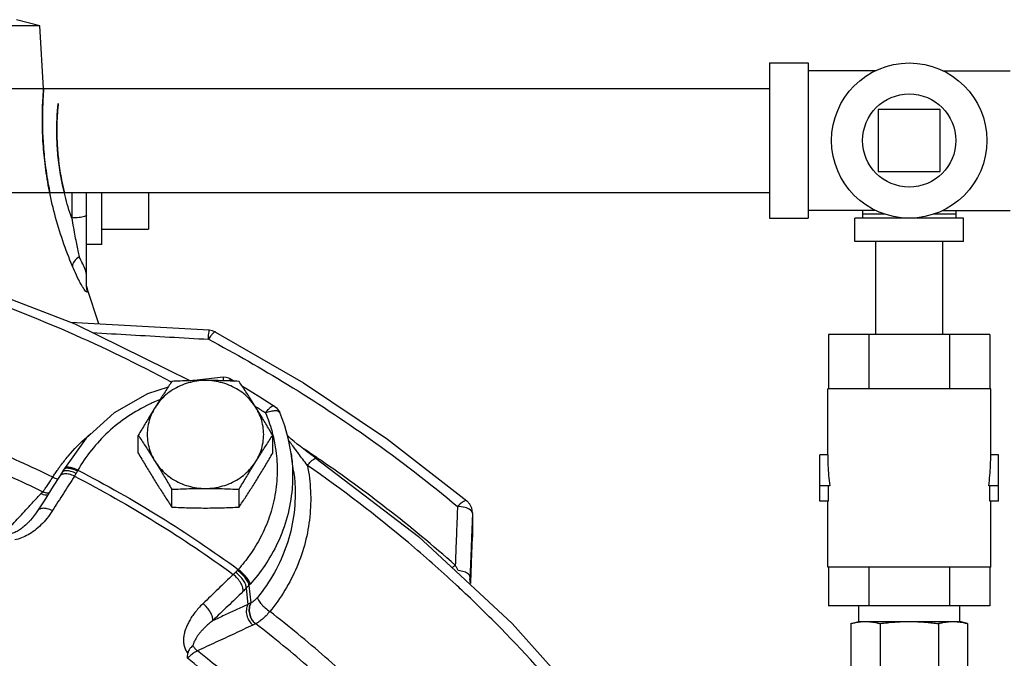
# Model space of a CAD drawing. Units: inches. Extents: x -42 to 5.2, y -17.2 to 28.1.
# Drawn here: x -18.2 to -10.2, y 16.2 to 21.4 of the extents above; entities that cross this region are included whole.
import ezdxf

# ---------------------------------------------------------------- set-up
doc = ezdxf.new("R2010")
doc.units = ezdxf.units.IN
doc.header["$LTSCALE"] = 1.21
doc.header["$MEASUREMENT"] = 0
doc.layers.get('0').update_dxf_attribs({"linetype": 'CONTINUOUS'})
doc.layers.add('02___PRT_ALL_AXES', color=7, linetype='CONTINUOUS')
doc.layers.add('MACHINE', color=7, linetype='CONTINUOUS')

msp = doc.modelspace()

# ---------------------------------------------------------------- linework, layer by layer
at = {"color": 7, "linetype": 'Continuous'}
for p, q in [((-17.96529, 20.80254), (-17.99472, 21.30599)), ((-12.11997, 21.00754), (-12.11997, 19.75754)), ((-12.11997, 21.00754), (-11.80747, 21.00754)), ((-11.80747, 21.00754), (-11.80747, 19.75754)), ((-11.26515, 20.94504), (-11.80747, 20.94504)), ((-10.7248, 20.94504), (-10.18247, 20.94504)), ((-21.11997, 20.80254), (-12.11997, 20.80254)), ((-11.24497, 20.63254), (-11.24497, 20.13254)), ((-10.74497, 20.63254), (-11.24497, 20.63254)), ((-10.74497, 20.13254), (-10.74497, 20.63254)), ((-11.24497, 20.13254), (-10.74497, 20.13254)), ((-21.11997, 19.96254), (-12.11997, 19.96254)), ((-17.73843, 19.96254), (-17.73843, 19.75817)), ((-17.61997, 19.20313), (-17.61997, 19.96254)), ((-17.11997, 19.96254), (-17.11997, 19.66879)), ((-11.26515, 19.82004), (-11.80747, 19.82004)), ((-11.36997, 19.82004), (-11.36997, 19.75754)), ((-10.7248, 19.82004), (-10.18247, 19.82004)), ((-10.61997, 19.82004), (-10.61997, 19.75754)), ((-12.11997, 19.75754), (-11.80747, 19.75754)), ((-11.43247, 19.57004), (-11.43247, 19.75754)), ((-10.55747, 19.75754), (-11.43247, 19.75754)), ((-11.1897, 19.78879), (-11.36997, 19.78879)), ((-10.61997, 19.78879), (-10.80024, 19.78879)), ((-10.55747, 19.57004), (-10.55747, 19.75754)), ((-10.55747, 19.57004), (-11.43247, 19.57004)), ((-11.26497, 18.82004), (-11.26497, 19.57004)), ((-10.72497, 18.82004), (-10.72497, 19.57004)), ((-17.62014, 19.20313), (-17.62012, 19.20147)), ((-17.62012, 19.20147), (-17.61997, 19.20902)), ((-17.6145, 19.18974), (-17.61427, 19.16656)), ((-17.52081, 18.90482), (-17.6145, 19.18974)), ((-17.65339, 18.9123), (-17.7443, 18.91736)), ((-17.11937, 18.88216), (-17.65339, 18.9123)), ((-16.63267, 18.85435), (-17.11937, 18.88216)), ((-11.64449, 18.82004), (-11.64449, 18.38254)), ((-10.34546, 18.82004), (-11.64449, 18.82004)), ((-11.31973, 18.82004), (-11.31973, 18.38254)), ((-10.67021, 18.82004), (-10.67021, 18.38254)), ((-10.34546, 18.82004), (-10.34546, 18.38254)), ((-16.51782, 18.47514), (-16.75161, 18.44809)), ((-16.45199, 18.45756), (-16.42864, 18.44347)), ((-11.65122, 17.85129), (-11.65122, 18.38254)), ((-10.33872, 18.38254), (-11.65122, 18.38254)), ((-10.33872, 17.85129), (-10.33872, 18.38254)), ((-17.62242, 17.98443), (-17.79753, 17.74123)), ((-15.95161, 17.71832), (-15.97178, 17.86125)), ((-11.71372, 17.47629), (-11.71372, 17.85129)), ((-11.65122, 17.85129), (-11.71372, 17.85129)), ((-10.27622, 17.85129), (-10.33872, 17.85129)), ((-10.27622, 17.47629), (-10.27622, 17.85129)), ((-15.76947, 17.82112), (-14.94687, 17.19117)), ((-17.81802, 17.70564), (-17.8366, 17.67579)), ((-17.80382, 17.73003), (-17.81792, 17.7058)), ((-17.79753, 17.74123), (-17.80378, 17.73009)), ((-17.8366, 17.67579), (-17.88696, 17.59668)), ((-11.63515, 17.60129), (-11.71372, 17.60129)), ((-11.64449, 17.47629), (-11.64449, 17.60129)), ((-10.27622, 17.60129), (-10.35479, 17.60129)), ((-10.34546, 17.47629), (-10.34546, 17.60129)), ((-17.97419, 17.55103), (-17.9728, 17.55263)), ((-17.88696, 17.59668), (-17.96055, 17.48089)), ((-17.96055, 17.48089), (-18.01294, 17.39834)), ((-14.55647, 17.47943), (-14.55648, 17.47944)), ((-11.64449, 17.47629), (-11.71372, 17.47629)), ((-11.65122, 16.94504), (-11.65122, 17.47629)), ((-10.27622, 17.47629), (-10.34546, 17.47629)), ((-10.33872, 16.94504), (-10.33872, 17.47629)), ((-14.51154, 17.38344), (-14.51161, 17.37939)), ((-14.51161, 17.37939), (-14.51161, 17.18731)), ((-14.51154, 17.38344), (-14.51154, 17.19136)), ((-18.07061, 17.32312), (-18.07063, 17.3231)), ((-14.51163, 17.18654), (-14.51161, 17.18731)), ((-14.51154, 17.19228), (-14.51162, 17.18666)), ((-10.33872, 16.94504), (-11.65122, 16.94504)), ((-11.64449, 16.94504), (-11.64449, 16.63254)), ((-11.31973, 16.94504), (-11.31973, 16.63254)), ((-10.67021, 16.94504), (-10.67021, 16.63254)), ((-10.34546, 16.94504), (-10.34546, 16.63254)), ((-14.53127, 16.86581), (-14.53157, 16.8507)), ((-14.53157, 16.8507), (-14.53157, 16.85046)), ((-14.52633, 16.81744), (-14.53157, 16.85067)), ((-14.53127, 16.84875), (-14.53127, 16.86581)), ((-16.3325, 16.77579), (-16.31958, 16.64559)), ((-16.31109, 16.79828), (-16.29713, 16.65689)), ((-10.34546, 16.63254), (-11.64449, 16.63254)), ((-11.40122, 16.50754), (-11.40122, 16.63254)), ((-10.58872, 16.50754), (-10.58872, 16.63254)), ((-11.46407, 16.4907), (-11.40122, 16.50754)), ((-11.46407, 16.4907), (-11.46407, 15.71188)), ((-11.40122, 16.50754), (-10.58872, 16.50754)), ((-11.22952, 16.4907), (-11.22952, 15.71188)), ((-10.76043, 16.4907), (-10.76043, 15.71188)), ((-10.52588, 16.4907), (-10.58872, 16.50754)), ((-10.52588, 16.4907), (-10.52588, 15.71188)), ((-16.25639, 16.48927), (-16.25871, 16.48825))]:
    msp.add_line(p, q, dxfattribs=at)
for points in [[(-19.71849, 19.57405), (-18.6994, 19.28418), (-17.71455, 18.90594), (-16.78239, 18.44743)], [(-16.58106, 18.83987), (-16.60425, 18.84938), (-16.6288, 18.85406), (-16.63267, 18.85435)], [(-16.58106, 18.83987), (-15.87234, 18.4308), (-15.19636, 17.97657), (-14.55647, 17.47943)], [(-16.45199, 18.45756), (-16.47229, 18.46729), (-16.496, 18.47355), (-16.51782, 18.47514)], [(-16.9625, 18.39573), (-17.12772, 18.34162), (-17.39576, 18.18771), (-17.62242, 17.98443)], [(-16.36769, 18.40671), (-16.33734, 18.3884), (-16.22362, 18.31794), (-16.11082, 18.2462)], [(-16.11082, 18.2462), (-16.08998, 18.22935), (-16.07324, 18.2085), (-16.06354, 18.19014)], [(-15.97178, 17.86125), (-15.99261, 17.97307), (-16.02327, 18.08295), (-16.06354, 18.19014)], [(-15.92323, 17.93699), (-15.94782, 17.95743), (-15.97102, 17.97743), (-15.99261, 17.99682), (-16.00162, 18.00535)], [(-15.76947, 17.82112), (-15.78345, 17.8309), (-15.8133, 17.85229), (-15.84232, 17.87372), (-15.8704, 17.89506), (-15.8974, 17.91618), (-15.92323, 17.93699)], [(-14.51154, 17.38344), (-14.51697, 17.4199), (-14.53301, 17.45349), (-14.55648, 17.47944)], [(-18.01295, 17.39833), (-18.02356, 17.38224), (-18.05582, 17.33988), (-18.0706, 17.32313)], [(-14.94687, 17.19117), (-14.19247, 16.49166), (-13.54034, 15.75956)]]:
    msp.add_lwpolyline(points, dxfattribs=at)
msp.add_circle((-10.99497, 20.38254), 0.625, dxfattribs=at)
msp.add_arc((-17.49497, 19.22632), 0.125, 187.901679, 197.018621, dxfattribs=at)
for points, start_tangent, end_tangent in [([(-17.73188, 19.36816), (-17.80977, 19.57368), (-17.87518, 19.79026), (-17.92257, 19.99969), (-17.95316, 20.19635), (-17.96967, 20.37945), (-17.97472, 20.54365), (-17.97243, 20.66718), (-17.96842, 20.74296), (-17.9656, 20.7816), (-17.96471, 20.79242), (-17.96586, 20.77804), (-17.96891, 20.73453), (-17.9729, 20.6515), (-17.97438, 20.52201), (-17.96818, 20.36074), (-17.95133, 20.18555), (-17.92115, 19.99573), (-17.91457, 19.96246)], (-0.3851669, 0.9228469), (0.1994148, -0.9799152)), ([(-17.73843, 19.75817), (-17.79211, 19.93718), (-17.82826, 20.10668), (-17.84937, 20.26523), (-17.85807, 20.41144), (-17.85748, 20.53171), (-17.85308, 20.61305), (-17.84916, 20.65895), (-17.84714, 20.67876), (-17.84727, 20.67744), (-17.84955, 20.65446), (-17.85367, 20.60378), (-17.85779, 20.51662), (-17.85734, 20.39457), (-17.84781, 20.25336), (-17.82681, 20.10163), (-17.79767, 19.96251)], (-0.3261494, 0.9453182), (0.2367378, -0.9715736)), ([(-17.61997, 19.78468), (-17.63565, 19.77181), (-17.67873, 19.76217), (-17.73843, 19.75817)], (0.0000532, -1), (-0.9999384, -0.0111015)), ([(-17.73843, 19.75818), (-17.72501, 19.67993), (-17.71223, 19.61078), (-17.70028, 19.54952), (-17.68926, 19.49516), (-17.6792, 19.44685)], (0.1619582, -0.9867976), (0.2057023, -0.9786146)), ([(-16.93506, 18.43542), (-17.76452, 18.83819), (-18.73926, 19.21254), (-19.74731, 19.49924)], (-0.8811704, 0.4727988), (-0.9730722, 0.2305006)), ([(-17.6792, 19.44685), (-17.7185, 19.40835), (-17.73188, 19.36816)], (-0.8214824, -0.5702338), (0.0341175, -0.9994178)), ([(-17.61997, 19.29209), (-17.62784, 19.33865), (-17.6492, 19.38904), (-17.6792, 19.44685)], (0, 1), (-0.4751979, 0.8798789)), ([(-17.65451, 19.20963), (-17.67488, 19.24613), (-17.70082, 19.29815), (-17.73188, 19.36816)], (-0.506306, 0.8623539), (-0.3851179, 0.9228674)), ([(-17.61427, 19.16656), (-17.61578, 19.16133), (-17.6203, 19.16267), (-17.62787, 19.17014), (-17.63908, 19.18519), (-17.65451, 19.20963)], (0.0264539, -0.99965), (-0.506306, 0.8623539)), ([(-17.62012, 19.20147), (-17.61944, 19.19077), (-17.61747, 19.17854)], (0.0197257, -0.9998054), (0.2086804, -0.9779839)), ([(-17.61747, 19.17854), (-17.61427, 19.16656)], (0.2086804, -0.9779839), (0.307025, -0.9517014)), ([(-17.57397, 18.83503), (-17.26305, 18.81744), (-16.95058, 18.79962), (-16.63658, 18.78157)], (0.9984159, -0.0562638), (0.9983402, -0.0575917)), ([(-16.63658, 18.78157), (-16.63389, 18.83018), (-16.63261, 18.85408)], (0.056372, 0.9984098), (-0.4780034, -0.878358)), ([(-16.61377, 18.81415), (-16.63658, 18.78157)], (-0.6087328, -0.7933753), (-0.5363008, -0.8440269)), ([(-16.5812, 18.8397), (-16.58199, 18.84023), (-16.59466, 18.83467), (-16.61377, 18.81415)], (-0.76683, 0.6418503), (-0.6087328, -0.7933753)), ([(-16.63658, 18.78157), (-16.00121, 18.41761), (-15.33511, 17.9767), (-14.63216, 17.43471)], (0.8825117, -0.4702905), (0.7679313, -0.6405322)), ([(-16.51692, 18.44681), (-16.51734, 18.46389), (-16.51776, 18.47512)], (-0.0240442, 0.9997109), (-0.297314, -0.9547797)), ([(-16.47606, 18.44557), (-16.46256, 18.45592)], (0.7140767, 0.7000675), (0.8800754, 0.4748339)), ([(-16.46256, 18.45592), (-16.45262, 18.45788), (-16.45203, 18.4575)], (0.8800754, 0.4748339), (0.8027383, -0.5963314)), ([(-17.89091, 17.67046), (-18.42658, 17.91209), (-18.97737, 18.12363), (-19.54043, 18.30396)], (-0.8993847, 0.437158), (-0.9605821, 0.2779966)), ([(-17.08309, 18.27148), (-17.11164, 18.25823), (-17.28729, 18.15783), (-17.44446, 18.03368), (-17.57936, 17.88872), (-17.68868, 17.7266)], (-0.9118081, -0.4106166), (-0.4916144, -0.870813)), ([(-17.03223, 18.29318), (-17.08309, 18.27148)], (-0.9272933, -0.3743356), (-0.9118081, -0.4106166)), ([(-16.2531, 18.23559), (-16.26036, 18.24018)], (-0.8448579, 0.5349908), (-0.84527, 0.5343394)), ([(-16.17853, 18.18795), (-16.2531, 18.23559)], (-0.8405807, 0.5416864), (-0.8448579, 0.5349908)), ([(-16.17853, 18.18795), (-16.1572, 18.21427), (-16.13782, 18.23389), (-16.12216, 18.24503), (-16.11167, 18.24665), (-16.11088, 18.24613)], (0.5998015, 0.8001488), (0.7825847, -0.6225442)), ([(-17.9728, 17.55263), (-18.49913, 17.79006), (-19.04007, 17.99781), (-19.59331, 18.17499)], (-0.8993753, 0.4371773), (-0.9605879, 0.2779763)), ([(-16.06353, 18.18979), (-16.07296, 18.19941), (-16.09851, 18.20441), (-16.13546, 18.2004), (-16.17853, 18.18795)], (-0.4158044, 0.9094541), (-0.9389624, -0.3440198)), ([(-16.17853, 18.18795), (-16.12827, 18.04559)], (0.3920676, -0.9199364), (0.2721614, -0.9622516)), ([(-17.82738, 17.76317), (-17.76643, 17.83999), (-17.61646, 17.99373), (-17.58521, 18.0209)], (0.5958572, 0.8030904), (0.763258, 0.6460938)), ([(-16.12827, 18.04559), (-16.11822, 18.00765)], (0.2721614, -0.9622516), (0.2398534, -0.9708091)), ([(-16.11822, 18.00765), (-16.09461, 17.88381)], (0.2398534, -0.9708091), (0.1338414, -0.9910028)), ([(-15.94385, 17.90281), (-15.97168, 17.94061), (-15.99174, 17.96821)], (-0.5947064, 0.8039429), (-0.5844547, 0.8114263)), ([(-16.09461, 17.88381), (-16.08435, 17.70729), (-16.102, 17.52572), (-16.14772, 17.34908), (-16.21734, 17.18661), (-16.30324, 17.04524), (-16.39772, 16.92683)], (0.1338414, -0.9910028), (-0.6693171, -0.7429768)), ([(-15.97178, 17.86125), (-15.96464, 17.79994), (-15.9598, 17.7184)], (0.1397413, -0.9901881), (0.0270804, -0.9996333)), ([(-15.93391, 17.88938), (-15.94385, 17.90281)], (-0.5957701, 0.803155), (-0.5947064, 0.8039429)), ([(-15.84077, 17.76527), (-15.87836, 17.81499), (-15.91274, 17.86092), (-15.93391, 17.88938)], (-0.6057556, 0.7956508), (-0.5957701, 0.803155)), ([(-15.76515, 17.82773), (-15.86638, 17.89593)], (-0.8263472, 0.563161), (-0.8323422, 0.5542621)), ([(-11.65122, 17.85129), (-11.64942, 17.76716), (-11.64404, 17.68354), (-11.63515, 17.60129)], (0, -1), (0.1290826, -0.9916338)), ([(-10.35479, 17.60129), (-10.34591, 17.68354), (-10.34052, 17.76716), (-10.33872, 17.85129)], (0.1290826, 0.9916338), (0, 1)), ([(-17.83496, 17.75288), (-17.82738, 17.76317)], (0.5890089, 0.8081266), (0.5958572, 0.8030904)), ([(-15.84077, 17.76527), (-15.81568, 17.55934), (-15.82156, 17.351), (-15.85857, 17.14518), (-15.92588, 16.9464), (-16.02168, 16.7591), (-16.14298, 16.58757)], (0.1942285, -0.9809563), (-0.6330343, -0.7741238)), ([(-15.84077, 17.76527), (-15.813, 17.79631), (-15.78919, 17.81627), (-15.77272, 17.82229), (-15.76992, 17.82059)], (0.6283751, 0.7779105), (0.7630994, -0.6462812)), ([(-14.64582, 16.80501), (-15.02778, 17.14271), (-15.84077, 17.76527)], (-0.7332941, 0.6799116), (-0.8213803, 0.570381)), ([(-15.73013, 17.80377), (-15.76515, 17.82773)], (-0.8242368, 0.5662452), (-0.8263472, 0.563161)), ([(-14.65016, 16.96062), (-15.19994, 17.4164), (-15.73013, 17.80377)], (-0.7489292, 0.66265), (-0.8242368, 0.5662452)), ([(-17.89091, 17.67046), (-17.87111, 17.70101)], (0.5336547, 0.8457025), (0.5542968, 0.8323191)), ([(-17.87111, 17.70101), (-17.85131, 17.72999)], (0.5542968, 0.8323191), (0.5737394, 0.8190379)), ([(-17.85131, 17.72999), (-17.83496, 17.75288)], (0.5737394, 0.8190379), (0.5890089, 0.8081266)), ([(-17.82567, 17.68704), (-17.83649, 17.67572)], (-0.8117389, -0.5840205), (-0.545792, -0.8379207)), ([(-17.71623, 17.67878), (-17.75846, 17.6939), (-17.79677, 17.69679), (-17.82567, 17.68704)], (-0.8981744, 0.4396394), (-0.8117389, -0.5840205)), ([(-17.80828, 17.71503), (-17.81787, 17.70554)], (-0.8422353, -0.5391101), (-0.539468, -0.8420061)), ([(-17.74483, 17.71623), (-17.78157, 17.7214), (-17.80828, 17.71503)], (-0.9655078, 0.2603741), (-0.8422353, -0.5391101)), ([(-17.79498, 17.73798), (-17.80362, 17.72991)], (-0.8686146, -0.4954884), (-0.5251521, -0.8510084)), ([(-17.68868, 17.7266), (-17.72972, 17.74319), (-17.76491, 17.75074), (-17.78925, 17.74819), (-17.7973, 17.74108)], (-0.8996462, 0.4366196), (-0.5393084, -0.8421083)), ([(-17.73399, 17.73538), (-17.76985, 17.74187), (-17.79498, 17.73798)], (-0.9615415, 0.2746596), (-0.8686146, -0.4954884)), ([(-17.70329, 17.70026), (-17.74483, 17.71623)], (-0.8966719, 0.4426957), (-0.9655078, 0.2603741)), ([(-17.69253, 17.71945), (-17.73399, 17.73538)], (-0.9041534, 0.4272078), (-0.9615415, 0.2746596)), ([(-17.70329, 17.70026), (-17.71004, 17.68897), (-17.71623, 17.67878)], (-0.5096797, -0.8603642), (-0.5231537, -0.8522383)), ([(-17.69253, 17.71945), (-17.69773, 17.7099), (-17.70329, 17.70026)], (-0.4687685, -0.8833211), (-0.5096876, -0.8603596)), ([(-17.68868, 17.7266), (-17.69062, 17.72302), (-17.69253, 17.71945)], (-0.478913, -0.8778624), (-0.4687666, -0.8833221)), ([(-17.68868, 17.7266), (-17.02655, 17.35059), (-16.39772, 16.92683)], (0.8876695, -0.460481), (0.807093, -0.5904243)), ([(-15.9598, 17.7184), (-15.96393, 17.57618), (-16.00375, 17.35112), (-16.08086, 17.14075), (-16.18458, 16.95808), (-16.30192, 16.80826)], (0.0270804, -0.9996333), (-0.6693171, -0.7429768)), ([(-15.95161, 17.71832), (-15.94013, 17.5928), (-15.95232, 17.35405), (-16.0086, 17.12079), (-16.10674, 16.90097), (-16.24245, 16.70187)], (0.1396972, -0.9901943), (-0.6330343, -0.7741238)), ([(-17.9728, 17.55263), (-17.95595, 17.57247), (-17.93622, 17.59949), (-17.91428, 17.63258), (-17.89092, 17.67046)], (0.6897316, 0.7240651), (0.5131585, 0.8582939)), ([(-17.71623, 17.67878), (-17.80456, 17.53996), (-17.89301, 17.40065)], (-0.5371684, -0.843475), (-0.5356452, -0.8444431)), ([(-17.85094, 17.65211), (-17.89092, 17.67046)], (-0.9404137, 0.3400324), (-0.8789967, 0.4768279)), ([(-17.71623, 17.67878), (-17.06057, 17.30633), (-16.43767, 16.88668)], (0.8875505, -0.4607105), (0.8072489, -0.5902112)), ([(-18.06793, 17.44916), (-17.98693, 17.53679)], (0.678817, 0.7343075), (0.6788088, 0.7343151)), ([(-17.98693, 17.53679), (-17.98048, 17.54387), (-17.97419, 17.55103)], (0.6788088, 0.7343151), (0.6541657, 0.7563512)), ([(-17.93191, 17.52439), (-17.94235, 17.52477), (-17.98693, 17.53679)], (-0.9999741, -0.0071993), (-0.9046661, 0.4261212)), ([(-17.92303, 17.53896), (-17.92893, 17.53923), (-17.97419, 17.55103)], (-0.9997543, 0.0221645), (-0.9075515, 0.4199408)), ([(-17.92206, 17.54054), (-17.92761, 17.54082), (-17.9728, 17.55263)], (-0.999666, 0.0258433), (-0.9072913, 0.4205026)), ([(-18.0822, 17.43373), (-18.06793, 17.44916)], (0.6788185, 0.7343061), (0.678817, 0.7343075)), ([(-14.55679, 17.47914), (-14.55885, 17.4808), (-14.57585, 17.47819), (-14.6015, 17.46206), (-14.63216, 17.43471)], (-0.6899898, 0.7238191), (-0.7066473, -0.707566)), ([(-18.27275, 17.2276), (-18.17747, 17.33067), (-18.13198, 17.37988)], (0.6788401, 0.7342862), (0.6788238, 0.7343012)), ([(-17.89301, 17.40065), (-17.93786, 17.33822), (-17.98598, 17.28529), (-18.03636, 17.24139), (-18.08848, 17.20645), (-18.14194, 17.18077), (-18.19625, 17.16558)], (-0.5357114, -0.8444011), (-0.9849146, -0.1730412)), ([(-18.13198, 17.37988), (-18.0822, 17.43373)], (0.6788238, 0.7343012), (0.6788185, 0.7343061)), ([(-17.89301, 17.40065), (-17.93518, 17.41584), (-17.97337, 17.41892), (-18.0021, 17.40945), (-18.01284, 17.39827)], (-0.8980039, 0.4399875), (-0.5449026, -0.8384994)), ([(-14.63216, 17.43471), (-14.63824, 17.27473), (-14.64424, 17.11673), (-14.65016, 16.96062)], (-0.0379565, -0.9992794), (-0.0379277, -0.9992805)), ([(-14.51161, 17.37939), (-14.52757, 17.40513), (-14.57152, 17.42529), (-14.63216, 17.43471)], (0.0034039, 0.9999942), (-0.9989323, 0.0461985)), ([(-14.51161, 17.37939), (-14.51825, 17.2059)], (-0.0382568, -0.9992679), (-0.0382512, -0.9992682)), ([(-18.07063, 17.3231), (-18.08567, 17.30737), (-18.12011, 17.27538), (-18.15426, 17.2491), (-18.18784, 17.22877), (-18.22057, 17.21511)], (-0.6783895, -0.7347024), (-0.9550772, -0.2963572)), ([(-14.51825, 17.2059), (-14.5188, 17.19163)], (-0.0382512, -0.9992682), (-0.0382508, -0.9992682)), ([(-14.5188, 17.19163), (-14.52481, 17.03474), (-14.53127, 16.86581)], (-0.0382508, -0.9992682), (-0.0382396, -0.9992686)), ([(-14.5241, 16.85042), (-14.51825, 17.0081), (-14.51161, 17.18731)], (0.0370461, 0.9993136), (0.0370361, 0.9993139)), ([(-16.43767, 16.88668), (-16.55995, 16.76889), (-16.68231, 16.65059)], (-0.7208903, -0.6930492), (-0.7182936, -0.6957401)), ([(-16.41918, 16.90473), (-16.42876, 16.89517), (-16.43767, 16.88668)], (-0.6997081, -0.7144288), (-0.7316128, -0.6817204)), ([(-16.35979, 16.7484), (-16.36138, 16.77988), (-16.37661, 16.81697), (-16.40332, 16.85436), (-16.43767, 16.88668)], (0.1986374, 0.980073), (-0.7925503, 0.6098065)), ([(-16.40344, 16.92083), (-16.41123, 16.91286), (-16.41918, 16.90473)], (-0.6990994, -0.7150245), (-0.6997017, -0.7144351)), ([(-16.3325, 16.77579), (-16.33745, 16.80381), (-16.35551, 16.83792), (-16.38412, 16.87324), (-16.41918, 16.90473)], (0.0852704, 0.9963578), (-0.7947914, 0.6068827)), ([(-16.39772, 16.92683), (-16.40057, 16.9238), (-16.40344, 16.92083)], (-0.6796988, -0.7334914), (-0.6990971, -0.7150267)), ([(-16.31109, 16.79828), (-16.31867, 16.82338), (-16.33872, 16.85525), (-16.36839, 16.88936), (-16.40344, 16.92083)], (-0.0402823, 0.9991883), (-0.7839539, 0.6208191)), ([(-16.30192, 16.80826), (-16.3106, 16.83213), (-16.33169, 16.86282), (-16.36217, 16.89596), (-16.39772, 16.92683)], (-0.0986464, 0.9951226), (-0.790629, 0.6122955)), ([(-14.62648, 16.91875), (-14.63823, 16.93949), (-14.65016, 16.96063)], (-0.4931532, 0.8699425), (-0.4905305, 0.871424)), ([(-14.54328, 16.88822), (-14.57714, 16.90708), (-14.62648, 16.91875)], (-0.726402, 0.6872701), (-0.9913481, 0.1312593)), ([(-14.53127, 16.86581), (-14.54328, 16.88822)], (0.0033177, 0.9999945), (-0.726402, 0.6872701)), ([(-16.30192, 16.80826), (-16.30649, 16.80323), (-16.31109, 16.79828)], (-0.6693177, -0.7429763), (-0.6839677, -0.7295123)), ([(-14.52551, 16.81226), (-14.52481, 16.83137)], (0.0370473, 0.9993135), (0.0370467, 0.9993135)), ([(-14.52481, 16.83137), (-14.5241, 16.85042)], (0.0370467, 0.9993135), (0.0370461, 0.9993136)), ([(-16.35979, 16.7484), (-16.4817, 16.63098), (-16.60368, 16.51305)], (-0.7208903, -0.6930492), (-0.7182936, -0.6957401)), ([(-16.3325, 16.77579), (-16.34665, 16.7613), (-16.35979, 16.7484)], (-0.6912564, -0.7226095), (-0.7208908, -0.6930487)), ([(-16.31109, 16.79828), (-16.32165, 16.78711), (-16.3325, 16.77579)], (-0.6853488, -0.7282149), (-0.693927, -0.7200453)), ([(-14.59815, 16.76054), (-14.64582, 16.80501)], (-0.729148, 0.6843561), (-0.7332941, 0.6799116)), ([(-14.58681, 16.74988), (-14.59815, 16.76054)], (-0.7281537, 0.6854139), (-0.729148, 0.6843561)), ([(-13.66879, 15.76897), (-14.28175, 16.451), (-14.58681, 16.74988)], (-0.6352789, 0.7722828), (-0.7281537, 0.6854139)), ([(-16.68231, 16.65059), (-16.7173, 16.61419), (-16.74605, 16.57965), (-16.76999, 16.54646), (-16.79023, 16.51366), (-16.80737, 16.48039), (-16.82121, 16.4466), (-16.8313, 16.41267), (-16.8372, 16.37878), (-16.83831, 16.34497), (-16.83366, 16.31143), (-16.82215, 16.27946), (-16.80325, 16.25092)], (-0.7183041, -0.6957293), (0.6530244, -0.7573369)), ([(-16.60368, 16.51305), (-16.60555, 16.54426), (-16.62103, 16.58111), (-16.6479, 16.61834), (-16.68231, 16.65059)], (0.1903736, 0.9817117), (-0.792798, 0.6094845)), ([(-16.29713, 16.65689), (-16.30842, 16.6513), (-16.31958, 16.64559)], (-0.8989124, -0.4381284), (-0.8874283, -0.4609458)), ([(-16.29713, 16.65689), (-16.31038, 16.61465), (-16.30777, 16.56796), (-16.28966, 16.52366), (-16.25871, 16.48825)], (-0.4803713, -0.8770652), (0.77772, -0.6286108)), ([(-16.29497, 16.65772), (-16.30816, 16.6155), (-16.30548, 16.56886), (-16.28734, 16.52462), (-16.25639, 16.48927)], (-0.4789895, -0.8778206), (0.7781658, -0.628059)), ([(-16.29497, 16.65772), (-16.29605, 16.6573), (-16.29713, 16.65689)], (-0.9324755, -0.3612333), (-0.9333235, -0.3590365)), ([(-16.24245, 16.70187), (-16.25623, 16.68636), (-16.27004, 16.67347), (-16.28315, 16.66381), (-16.29497, 16.65772)], (-0.6328561, -0.7742694), (-0.9322791, -0.3617397)), ([(-16.24245, 16.70187), (-16.23344, 16.67838), (-16.21155, 16.64863), (-16.17989, 16.61685), (-16.14298, 16.58757)], (0.1028303, -0.9946989), (0.8180816, -0.5751021)), ([(-16.31958, 16.64559), (-16.41427, 16.60141), (-16.50897, 16.55723), (-16.60368, 16.51305)], (-0.9062351, -0.422774), (-0.9062184, -0.4228099)), ([(-16.31958, 16.64559), (-16.33208, 16.60354), (-16.32887, 16.55738), (-16.31042, 16.51375), (-16.27938, 16.47892)], (-0.4656332, -0.8849778), (0.7825591, -0.6225763)), ([(-16.14298, 16.58757), (-16.17358, 16.55417), (-16.20346, 16.526), (-16.23145, 16.5041), (-16.25639, 16.48927)], (-0.6511399, -0.7589577), (-0.9010334, -0.4337496)), ([(-14.89485, 15.43293), (-15.27567, 15.83033), (-15.69724, 16.22121), (-16.14298, 16.58757)], (-0.6705418, 0.7418717), (-0.791006, 0.6118084)), ([(-16.60368, 16.51305), (-16.63197, 16.49019), (-16.65614, 16.46877), (-16.6771, 16.44843), (-16.69569, 16.42862), (-16.71246, 16.40879), (-16.72737, 16.38886), (-16.7401, 16.36906), (-16.75037, 16.34953), (-16.75786, 16.33033), (-16.76207, 16.31154)], (-0.792006, -0.6105133), (-0.1237774, -0.99231)), ([(-11.46407, 16.4907), (-11.43422, 16.49789), (-11.40506, 16.50316)], (0.9659258, 0.258819), (0.9892622, 0.1461514)), ([(-11.40506, 16.50316), (-11.4008, 16.50376)], (0.9892622, 0.1461514), (0.9906569, 0.1363776)), ([(-11.4008, 16.50376), (-11.37599, 16.50643), (-11.3468, 16.50754)], (0.9906569, 0.1363776), (1, 0)), ([(-11.3468, 16.50754), (-11.32344, 16.50683), (-11.30016, 16.50471), (-11.2769, 16.50128), (-11.25346, 16.4966), (-11.22952, 16.4907)], (1, 0), (0.9659258, -0.258819)), ([(-11.22952, 16.4907), (-11.16982, 16.49789), (-11.1115, 16.50316), (-11.05335, 16.50643), (-10.99497, 16.50754)], (0.9911444, 0.1327882), (1, 0)), ([(-10.99497, 16.50754), (-10.94825, 16.50683), (-10.90169, 16.50471), (-10.85519, 16.50128), (-10.8083, 16.4966), (-10.76043, 16.4907)], (1, 0), (0.9911444, -0.1327882)), ([(-10.76043, 16.4907), (-10.73057, 16.49789), (-10.70141, 16.50316), (-10.67234, 16.50643), (-10.64315, 16.50754)], (0.9659258, 0.258819), (1, 0)), ([(-10.64315, 16.50754), (-10.61979, 16.50683), (-10.59651, 16.50471), (-10.57326, 16.50128), (-10.54981, 16.4966), (-10.52588, 16.4907)], (1, 0), (0.9659258, -0.258819)), ([(-16.27938, 16.47892), (-16.42854, 16.40925), (-16.5777, 16.33957), (-16.72687, 16.26989)], (-0.9060543, -0.4231613), (-0.9059997, -0.4232782)), ([(-16.25871, 16.48825), (-16.26911, 16.48363), (-16.27938, 16.47892)], (-0.9164396, -0.400173), (-0.9060543, -0.4231614)), ([(-15.02244, 15.34633), (-15.40437, 15.74541), (-15.81838, 16.12927), (-16.25639, 16.48927)], (-0.6695928, 0.7427284), (-0.7910195, 0.611791)), ([(-16.72687, 16.26989), (-16.75108, 16.25659), (-16.77857, 16.23625), (-16.80693, 16.21072)], (-0.9162302, -0.4006523), (-0.7164056, -0.6976841)), ([(-16.76207, 16.31154), (-16.77788, 16.29858), (-16.79329, 16.27894), (-16.80325, 16.25092)], (-0.8274584, -0.561527), (-0.106156, -0.9943495)), ([(-16.76207, 16.31154), (-16.74635, 16.28881), (-16.72687, 16.26989)], (0.4878673, -0.8729178), (0.7837558, -0.6210691)), ([(-15.53565, 15.16541), (-16.10351, 15.74349), (-16.72687, 16.26989)], (-0.6664578, 0.7455428), (-0.7929121, 0.609336)), ([(-16.80693, 16.21072), (-16.80522, 16.23077), (-16.80325, 16.25092)], (0.0816907, 0.9966577), (0.106156, 0.9943495)), ([(-15.6265, 15.11625), (-15.99515, 15.50368), (-16.38915, 15.86899), (-16.80693, 16.21072)], (-0.6661483, 0.7458193), (-0.7931579, 0.609016))]:
    msp.add_spline(points, degree=3, dxfattribs=dict(at, start_tangent=start_tangent, end_tangent=end_tangent))
at = {"layer": '02___PRT_ALL_AXES', "color": 7, "linetype": 'Continuous'}
for p, q in [((-17.49497, 19.54379), (-17.49497, 19.96254)), ((-17.49497, 19.66879), (-17.11997, 19.66879)), ((-17.49497, 19.54379), (-17.61997, 19.54379)), ((-17.20275, 17.86367), (-17.20275, 18.00715)), ((-16.12022, 17.86367), (-16.12022, 18.00715)), ((-16.93212, 17.42905), (-16.93212, 17.57253)), ((-16.39085, 17.42905), (-16.39085, 17.57253))]:
    msp.add_line(p, q, dxfattribs=at)
msp.add_circle((-10.99497, 20.38254), 0.375, dxfattribs=at)
for points, start_tangent, end_tangent in [([(-16.66149, 18.44905), (-16.73136, 18.44419), (-16.79967, 18.42974), (-16.86489, 18.406), (-16.92556, 18.37352), (-16.98033, 18.33302), (-17.02798, 18.28541), (-17.06744, 18.23174)], (-1, 0), (-0.5285895, -0.8488776)), ([(-16.93212, 18.44177), (-16.95987, 18.39977), (-16.98687, 18.35842), (-17.01367, 18.31686), (-17.04052, 18.27466), (-17.06744, 18.23174)], (-0.5532811, -0.8329946), (-0.5285895, -0.8488776)), ([(-16.66149, 18.44905), (-16.7294, 18.44856), (-16.79676, 18.44713), (-16.86383, 18.44485), (-16.93212, 18.44177)], (-1, 0), (-0.998743, -0.0501247)), ([(-16.39085, 18.44177), (-16.45943, 18.44486), (-16.52657, 18.44714), (-16.5938, 18.44856), (-16.66149, 18.44905)], (-0.998743, 0.0501247), (-1, 0)), ([(-16.25554, 18.23174), (-16.295, 18.28541), (-16.34265, 18.33302), (-16.39742, 18.37352), (-16.45809, 18.406), (-16.52331, 18.42974), (-16.59161, 18.44419), (-16.66149, 18.44905)], (-0.5285895, 0.8488776), (-1, 0)), ([(-16.25554, 18.23174), (-16.28246, 18.27467), (-16.30932, 18.31689), (-16.33612, 18.35845), (-16.36311, 18.39978), (-16.39085, 18.44177)], (-0.5285895, 0.8488776), (-0.5532811, 0.8329946)), ([(-17.06744, 18.23174), (-17.09436, 18.18819), (-17.12122, 18.14414), (-17.14802, 18.09962), (-17.17501, 18.05426), (-17.20275, 18.00715)], (-0.5285895, -0.8488776), (-0.5056262, -0.8627526)), ([(-17.06744, 18.23174), (-17.09783, 18.17321), (-17.11848, 18.11114), (-17.12893, 18.04691), (-17.12893, 17.98195), (-17.11848, 17.91772), (-17.09783, 17.85565), (-17.06744, 17.79712)], (-0.5285895, -0.8488776), (0.5285895, -0.8488776)), ([(-16.12022, 18.00715), (-16.14797, 18.05427), (-16.17497, 18.09966), (-16.20177, 18.14417), (-16.22862, 18.1882), (-16.25554, 18.23174)], (-0.5056262, 0.8627526), (-0.5285895, 0.8488776)), ([(-16.25554, 17.79712), (-16.22514, 17.85565), (-16.20449, 17.91772), (-16.19405, 17.98195), (-16.19405, 18.04691), (-16.20449, 18.11114), (-16.22514, 18.17321), (-16.25554, 18.23174)], (0.5285895, 0.8488776), (-0.5285895, 0.8488776)), ([(-17.20275, 18.00715), (-17.17501, 17.96515), (-17.148, 17.9238), (-17.1212, 17.88225), (-17.09435, 17.84004), (-17.06744, 17.79712)], (0.5532811, -0.8329946), (0.5285895, -0.8488776)), ([(-16.25554, 17.79712), (-16.22861, 17.84005), (-16.20175, 17.88227), (-16.17495, 17.92383), (-16.14796, 17.96516), (-16.12022, 18.00715)], (0.5285895, 0.8488776), (0.5532811, 0.8329946)), ([(-17.20275, 17.86367), (-17.17501, 17.81656), (-17.148, 17.77117), (-17.1212, 17.72665), (-17.09435, 17.68262), (-17.06744, 17.63908)], (0.5056262, -0.8627526), (0.5285895, -0.8488776)), ([(-16.25554, 17.63908), (-16.22861, 17.68263), (-16.20175, 17.72668), (-16.17495, 17.7712), (-16.14796, 17.81657), (-16.12022, 17.86367)], (0.5285895, 0.8488776), (0.5056262, 0.8627526)), ([(-17.06744, 17.79712), (-17.02798, 17.74346), (-16.98033, 17.69584), (-16.92556, 17.65534), (-16.86489, 17.62286), (-16.79967, 17.59913), (-16.73136, 17.58467), (-16.66149, 17.57981)], (0.5285895, -0.8488776), (1, 0)), ([(-17.06744, 17.79712), (-17.04051, 17.75357), (-17.01365, 17.70952), (-16.98685, 17.665), (-16.95986, 17.61964), (-16.93212, 17.57253)], (0.5285895, -0.8488776), (0.5056262, -0.8627526)), ([(-16.66149, 17.57981), (-16.59161, 17.58467), (-16.52331, 17.59913), (-16.45809, 17.62286), (-16.39742, 17.65534), (-16.34265, 17.69584), (-16.295, 17.74346), (-16.25554, 17.79712)], (1, 0), (0.5285895, 0.8488776)), ([(-16.39085, 17.57253), (-16.36311, 17.61965), (-16.3361, 17.66504), (-16.3093, 17.70955), (-16.28245, 17.75359), (-16.25554, 17.79712)], (0.5056262, 0.8627526), (0.5285895, 0.8488776)), ([(-17.06744, 17.63908), (-17.04051, 17.59615), (-17.01365, 17.55393), (-16.98685, 17.51237), (-16.95986, 17.47104), (-16.93212, 17.42905)], (0.5285895, -0.8488776), (0.5532811, -0.8329946)), ([(-16.39085, 17.42905), (-16.36311, 17.47105), (-16.3361, 17.51241), (-16.3093, 17.55396), (-16.28245, 17.59617), (-16.25554, 17.63908)], (0.5532811, 0.8329946), (0.5285895, 0.8488776)), ([(-16.93212, 17.57253), (-16.86354, 17.57563), (-16.79641, 17.5779), (-16.72918, 17.57933), (-16.66149, 17.57981)], (0.998743, 0.0501247), (1, 0)), ([(-16.66149, 17.57981), (-16.59358, 17.57932), (-16.52622, 17.57789), (-16.45915, 17.57562), (-16.39085, 17.57253)], (1, 0), (0.998743, -0.0501247)), ([(-16.93212, 17.42905), (-16.86354, 17.42596), (-16.79641, 17.42369), (-16.72918, 17.42226), (-16.66149, 17.42178)], (0.998743, -0.0501247), (1, 0)), ([(-16.66149, 17.42178), (-16.59358, 17.42227), (-16.52622, 17.4237), (-16.45915, 17.42597), (-16.39085, 17.42905)], (1, 0), (0.998743, 0.0501247))]:
    msp.add_spline(points, degree=3, dxfattribs=dict(at, start_tangent=start_tangent, end_tangent=end_tangent))
at = {"layer": 'MACHINE', "color": 7, "linetype": 'Continuous'}
for q in [(-18.18247, 21.35629), (-22.49497, 21.30605)]:
    msp.add_line((-17.99473, 21.30599), q, dxfattribs=at)
at = {"layer": 'MACHINE', "color": 7, "linetype": 'Continuous', "start_tangent": (-0.7274777, -0.6861313), "end_tangent": (-0.7907798, -0.6121007)}
msp.add_spline([(-14.65016, 16.96062), (-14.67512, 16.93913)], degree=3, dxfattribs=at)

doc.saveas('drawing.dxf')
